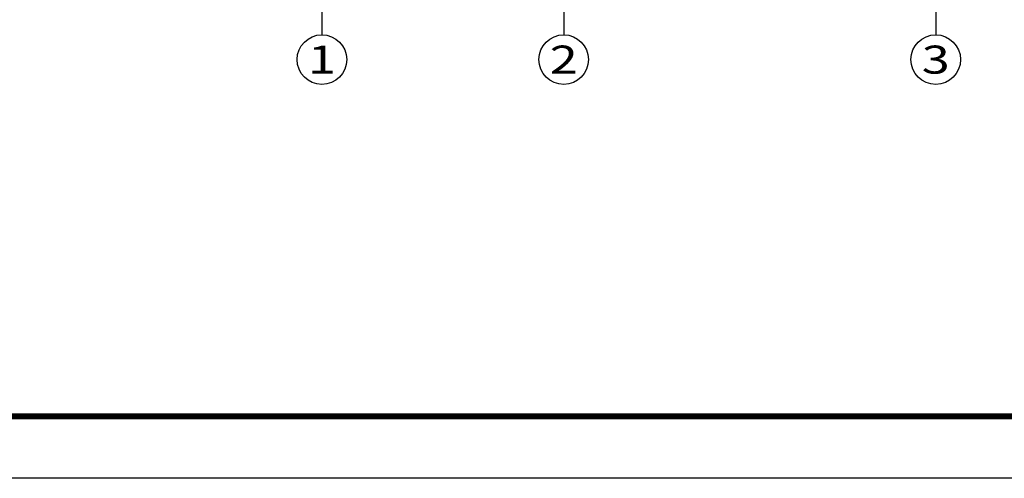
# Model space of a CAD drawing. Extents: x -40662 to 622164, y -313412 to 134613.
# Drawn here: x -31656 to -15776, y -87550 to -80156 of the extents above; entities that cross this region are included whole.
import ezdxf
from ezdxf.enums import TextEntityAlignment as Align

# ---------------------------------------------------------------- set-up
doc = ezdxf.new("R2010")
doc.units = 0
doc.header["$LTSCALE"] = 100
doc.layers.get('0').update_dxf_attribs({"linetype": 'CONTINUOUS'})
for name, color, linetype in [('AXIS', 3, 'CONTINUOUS'), ('AXIS_TEXT', 7, 'CONTINUOUS'), ('PUB_TITLE', 4, 'CONTINUOUS'), ('公-轴号-文字', 7, 'CONTINUOUS')]:
    doc.layers.add(name, color=color, linetype=linetype)
doc.styles.add('_AXIS', font='complex.shx', dxfattribs={"bigfont": 'gbcbig.shx'})
doc.styles.add('COMPLEX', font='COMPLEX')

# ---------------------------------------------------------------- blocks, each defined once
blk = doc.blocks.new('_AXISO')
blk.add_circle((0, 0), 0.5)
at = {"layer": 'AXIS_TEXT', "style": 'COMPLEX', "width": 1.041667}
blk.add_attdef('A', text='', height=0.56, dxfattribs=at).set_placement((-0.25, -0.28), (0.25, -0.28), align=Align.FIT)

msp = doc.modelspace()

# ---------------------------------------------------------------- linework, layer by layer
at = {"layer": 'AXIS'}
for p, q in [((-26782.3, -76399.7), (-26782.3, -80399.7)), ((-22882.3, -76399.7), (-22882.3, -80399.7)), ((-16882.3, -76399.7), (-16882.3, -80399.7))]:
    msp.add_line(p, q, dxfattribs=at)
at = {"layer": 'PUB_TITLE'}
msp.add_lwpolyline([(-40661.6, -87549.7), (-40661.6, -45549.7), (63438.4, -45549.7), (63438.4, -87549.7)], close=True, dxfattribs=at)
at = {"layer": 'PUB_TITLE', "const_width": 100}
msp.add_lwpolyline([(-38161.6, -86549.7), (-38161.6, -46549.7), (62438.4, -46549.7), (62438.4, -86549.7)], close=True, dxfattribs=at)

# ---------------------------------------------------------------- block references
at = {"layer": 'AXIS'}
ref = msp.add_blockref('_AXISO', (-26782.3, -80799.7), dxfattribs=dict(at, xscale=800, yscale=800, zscale=800))
ref.add_attrib('A', '1', dxfattribs={"layer": '公-轴号-文字', "height": 452.5, "style": '_AXIS', "width": 2.333333}).set_placement((-27008.6, -81026), (-26556, -81026), align=Align.FIT)
ref = msp.add_blockref('_AXISO', (-22882.3, -80799.7), dxfattribs=dict(at, xscale=800, yscale=800, zscale=800))
ref.add_attrib('A', '2', dxfattribs={"layer": '公-轴号-文字', "height": 452.5, "style": '_AXIS', "width": 1.5}).set_placement((-23108.6, -81026), (-22656, -81026), align=Align.FIT)
ref = msp.add_blockref('_AXISO', (-16882.3, -80799.7), dxfattribs=dict(at, xscale=800, yscale=800, zscale=800))
ref.add_attrib('A', '3', dxfattribs={"layer": '公-轴号-文字', "height": 452.5, "style": '_AXIS', "width": 1.5}).set_placement((-17108.6, -81026), (-16656, -81026), align=Align.FIT)

doc.saveas('drawing.dxf')
